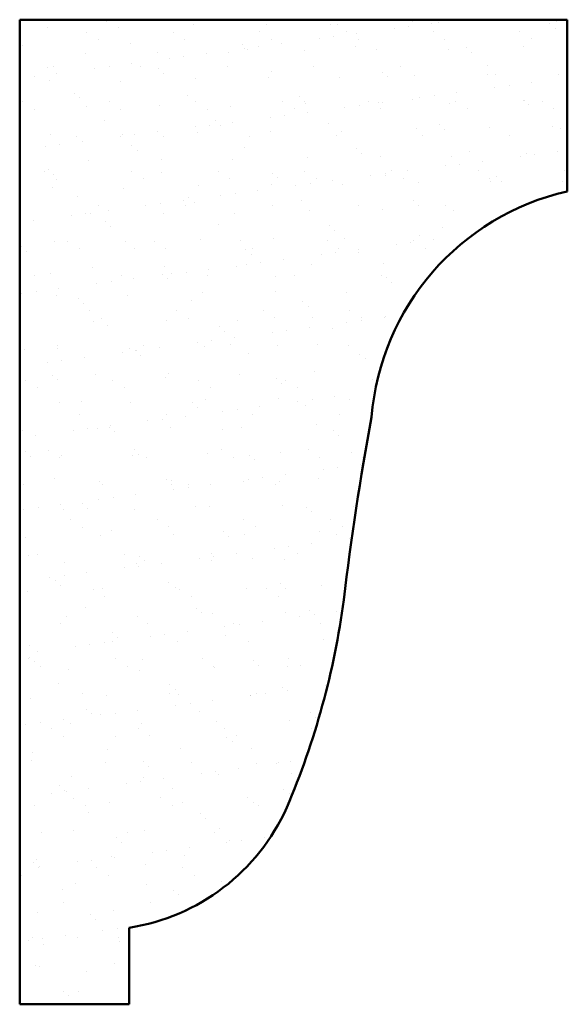
# Model space of a CAD drawing. Units: millimetres. Extents: x 67.5 to 117.5, y 114.9 to 204.9.
import ezdxf

# ---------------------------------------------------------------- set-up
doc = ezdxf.new("R2010")
doc.units = ezdxf.units.MM
doc.layers.add('A', color=7, linetype='Continuous', lineweight=50)
doc.layers.add('HATCH', color=166, linetype='Continuous', lineweight=35)

msp = doc.modelspace()

# ---------------------------------------------------------------- hatches: boundary and pattern name
at = {"layer": 'HATCH', "transparency": 33554671}
h = msp.add_hatch(dxfattribs=at)
h.set_pattern_fill('AR-SAND', color=256, scale=0.1)
h.paths.add_polyline_path([(117.507, 189.253), (117.507, 204.945), (67.507, 204.945), (67.507, 114.945), (77.507, 114.945), (77.507, 121.945, 0.254456), (91.894, 132.934, 0.067115), (97.106, 151.911, -0.016762), (99.63, 168.615, -0.327429)])

# ---------------------------------------------------------------- linework, layer by layer
at = {"layer": 'A', "linetype": 'Continuous'}
for p, q in [((67.507, 204.945), (67.507, 114.945)), ((67.507, 204.945), (117.507, 204.945)), ((117.507, 204.945), (117.507, 189.253)), ((77.507, 114.945), (77.507, 121.945)), ((67.507, 114.945), (77.507, 114.945))]:
    msp.add_line(p, q, dxfattribs=at)
for centre, radius, start, end in [((122.637, 166.748), 23.082, 102.84112, 175.36084), ((347.436, 122.62), 252.038, 169.48515, 173.32636), ((24.13, 161.747), 73.636, 336.96518, 352.32372), ((74.604, 140.66), 18.938, 278.81737, 335.92251)]:
    msp.add_arc(centre, radius, start, end, dxfattribs=at)

doc.saveas('drawing.dxf')
